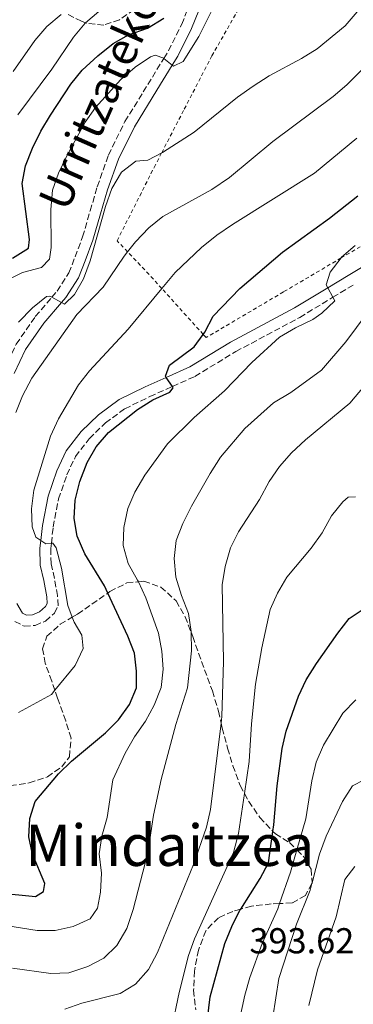
# Model space of a CAD drawing. Units: metres. Extents: x 630222 to 631958, y 4787517 to 4789857.
# Drawn here: x 630430 to 630523, y 4788301 to 4788574 of the extents above; entities that cross this region are included whole.
import ezdxf
from ezdxf.enums import TextEntityAlignment as Align

# ---------------------------------------------------------------- set-up
doc = ezdxf.new("R2010")
doc.units = ezdxf.units.M
doc.header["$MEASUREMENT"] = 0
doc.linetypes.add('DGN Style 2', pattern=[1.739922, 1.043953, -0.695969])
doc.linetypes.add('DGN Style 3', pattern=[2.435891, 1.739922, -0.695969])
for name, color, linetype, lineweight in [('Camino', 7, 'DGN Style 3', 0), ('Cota de punto acotado terreno', 7, 'Continuous', 0), ('Curva de nivel directora', 30, 'Continuous', 30), ('Curva de nivel intermedia', 30, 'Continuous', 0), ('Margen derecho', 7, 'Continuous', 0), ('Tela metálica o alambrada', 7, 'DGN Style 2', 0), ('Texto de Área (paraje) menor', 7, 'Continuous', 0), ('Zona arbolada', 92, 'DGN Style 3', 0)]:
    doc.layers.add(name, color=color, linetype=linetype, lineweight=lineweight)
doc.styles.add('Style-Arial', font='arial.ttf')

msp = doc.modelspace()

# ---------------------------------------------------------------- linework, layer by layer
at = {"layer": 'Camino', "color": 7, "linetype": 'DGN Style 3', "lineweight": 0}
for points in [[(630423.09, 4788429.27, 339.15), (630421.94, 4788435.9, 338.54), (630420.96, 4788445.59, 337.98), (630420.77, 4788454.27, 337.41), (630421.31, 4788462.33, 336.84), (630423.09, 4788470.28, 336.28), (630425.79, 4788477.11, 335.71), (630429.13, 4788484.06, 335.57), (630434.43, 4788491.78, 335.14), (630439.02, 4788497.12, 334.71), (630440.47, 4788498.81, 334.58), (630443.77, 4788503.86, 334.15), (630445.48, 4788508.32, 334.15), (630447.58, 4788513.92, 334.72), (630449.69, 4788521.16, 334.86), (630451.66, 4788527.85, 334.72), (630454.76, 4788536.65, 334.15), (630459.36, 4788545.94, 333.02), (630465.7, 4788556.26, 331.18), (630470.15, 4788563.52, 329.86), (630471.44, 4788565.63, 329.48), (630475.15, 4788573.02, 328.06), (630479.07, 4788582.93, 326.93)], [(630428.72, 4788406.98, 341.09), (630431.36, 4788405.65, 341.52), (630434.4, 4788405.87, 341.52), (630437.26, 4788407.1, 341.8), (630439.74, 4788409.29, 342.51), (630440.74, 4788411.37, 342.65), (630440.59, 4788414.16, 343.07), (630439.74, 4788418.95, 343.64), (630438.8, 4788423.03, 344.21), (630438.72, 4788427.26, 344.92), (630438.89, 4788428.73, 344.95), (630439.39, 4788433.24, 345.06), (630440.86, 4788441.04, 345.77), (630443.23, 4788447.72, 345.91), (630445.6, 4788452.81, 346.47), (630449.42, 4788457.79, 347.04), (630453.91, 4788462.18, 348.03), (630459.29, 4788466.12, 348.74), (630466.27, 4788469.5, 349.59), (630472.53, 4788472.3, 350.15), (630478.81, 4788475.12, 350.72), (630490.16, 4788482, 352), (630507.97, 4788491.52, 354.26), (630517.15, 4788497.09, 355.31), (630522.93, 4788500.59, 355.96)]]:
    msp.add_polyline3d(points, dxfattribs=at)
at = {"layer": 'Curva de nivel directora', "color": 30, "linetype": 'Continuous', "lineweight": 30, "flags": 128}
for points, elevation in [([(630428.1, 4788507.93), (630432.52, 4788510.72), (630432.85, 4788513.21), (630430.76, 4788528.73), (630431.69, 4788533.63), (630433.68, 4788538.56), (630435.98, 4788543.28), (630438.61, 4788547.71), (630444.35, 4788556.36), (630447.5, 4788560.25), (630451.77, 4788564.24), (630456.04, 4788567.62), (630460.38, 4788570.1), (630465.61, 4788571.94), (630470.14, 4788574.69)], 325), ([(630424.09, 4788331.52), (630434.49, 4788330.49), (630436.75, 4788331.87), (630437.04, 4788334.1), (630433.66, 4788342.26), (630432.61, 4788347.15), (630432.94, 4788352.17), (630434.43, 4788356.95), (630440.87, 4788364.65), (630444.46, 4788368.14), (630453.93, 4788375.99), (630457.6, 4788379.63), (630460.6, 4788383.91), (630462.53, 4788388.55), (630462.6, 4788393.19), (630461.99, 4788398.15), (630460.14, 4788402.91), (630454.58, 4788414.89), (630453.66, 4788416.88), (630448.24, 4788425.8), (630446.08, 4788430.71), (630445.22, 4788435.63), (630445.52, 4788440.67), (630446.78, 4788445.88), (630448.84, 4788451.13), (630451.36, 4788455.51), (630454.74, 4788459.49), (630462.83, 4788465.92), (630467.09, 4788468.56), (630471.81, 4788470.68), (630472.77, 4788471.94), (630472.53, 4788472.3), (630470.83, 4788474.84), (630470.61, 4788475.17), (630471.76, 4788478.22), (630478.62, 4788483.35), (630481.13, 4788486.77), (630481.59, 4788487.4), (630483.86, 4788491.85), (630491.27, 4788499.58), (630503.17, 4788509.67), (630516.23, 4788519.1), (630524.11, 4788525.26)], 350), ([(630481.96, 4788293.42), (630483, 4788302.66), (630487.1, 4788317.44), (630489.11, 4788322.2), (630491.33, 4788326.68), (630491.53, 4788327), (630496.97, 4788335.5), (630499.3, 4788339.92), (630500.5, 4788348.63), (630500.75, 4788350.42), (630501.66, 4788361.27), (630503.09, 4788371.63), (630504.15, 4788376.51), (630507.64, 4788386.22), (630509.78, 4788390.74), (630512.63, 4788395.33), (630518.51, 4788403.72), (630521.69, 4788407.77), (630525.85, 4788410.57)], 375)]:
    msp.add_lwpolyline(points, dxfattribs=dict(at, elevation=elevation))
at = {"layer": 'Curva de nivel intermedia', "color": 30, "linetype": 'Continuous', "lineweight": 0, "flags": 128}
for points, elevation in [([(630429.8, 4788490.22), (630433.66, 4788494.17), (630437.56, 4788497.3), (630438.41, 4788497.44), (630439.02, 4788497.12), (630441.73, 4788495.67), (630442.57, 4788495.22), (630445.28, 4788497.9), (630447.82, 4788502.2), (630449.7, 4788507.27), (630453.94, 4788522.33), (630455.68, 4788527.38), (630458.42, 4788531.92), (630462.42, 4788534.92), (630465.73, 4788535.19), (630469.57, 4788537.27), (630469.78, 4788537.39), (630478.61, 4788543), (630490.69, 4788552.71), (630495, 4788555.82), (630499.42, 4788558.65), (630508.47, 4788563.48), (630512.81, 4788566.16), (630520.55, 4788572.57), (630527.69, 4788580.99)], 335), ([(630426.23, 4788501.68), (630430.86, 4788503.97), (630436.17, 4788505.38), (630438.36, 4788507.72), (630438.8, 4788510.95), (630438.76, 4788521.49), (630439.23, 4788526.91), (630440.85, 4788531.64), (630443.13, 4788536.21), (630448.31, 4788545.78), (630451.14, 4788549.9), (630458.25, 4788557.6), (630462.22, 4788561.09), (630466.41, 4788563.92), (630467.71, 4788564.44), (630470.12, 4788563.55), (630470.15, 4788563.52), (630472.52, 4788561.64), (630472.87, 4788561.36), (630475.58, 4788562.62), (630479.88, 4788569.58), (630484.85, 4788579.38)], 330), ([(630428.24, 4788559.84), (630434.25, 4788568.5), (630437.66, 4788572.36), (630441.66, 4788575.74)], 315), ([(630429.59, 4788547.81), (630439.05, 4788560.55), (630445.05, 4788569.4), (630448.31, 4788573.33), (630448.4, 4788573.41), (630452.1, 4788576.59)], 320), ([(630429.03, 4788465.03), (630430.88, 4788469.68), (630433.42, 4788474.59), (630445.98, 4788492.27), (630453.32, 4788499.88), (630459.1, 4788508.5), (630460.09, 4788509.75), (630462.29, 4788512.51), (630466, 4788516.38), (630469.93, 4788519.57), (630483.53, 4788527.11), (630488.41, 4788530.36), (630500.46, 4788540.39), (630517.23, 4788552.88), (630521.01, 4788556.16), (630528.88, 4788564.07)], 340), ([(630429.71, 4788381.66), (630438.9, 4788386.68), (630439.86, 4788387.84), (630445.54, 4788394.74), (630447.72, 4788399.49), (630447.35, 4788403.13), (630445.23, 4788406.77), (630444.71, 4788408.16), (630443.5, 4788411.46), (630441.73, 4788421.8), (630440.23, 4788427.44), (630439.31, 4788428.78), (630438.89, 4788428.73), (630437.38, 4788428.55), (630435.95, 4788429.5), (630434.59, 4788430.41), (630433.58, 4788433.3), (630433.38, 4788438.3), (630434.06, 4788443.51), (630438.61, 4788458.53), (630440.85, 4788463.34), (630446.43, 4788472.74), (630449.53, 4788476.66), (630460.22, 4788488.2), (630469.61, 4788499.52), (630473.35, 4788504.03), (630480.67, 4788510.93), (630484.87, 4788514.36), (630489.23, 4788517.29), (630512.04, 4788531.65), (630523.8, 4788541.36)], 345), ([(630426.26, 4788322.42), (630434.97, 4788321.09), (630439.98, 4788321.05), (630444.97, 4788322.14), (630449.72, 4788324.29), (630451.72, 4788327.27), (630452.53, 4788331.76), (630452.86, 4788337.03), (630452.19, 4788342.34), (630452.95, 4788347.28), (630454.44, 4788352.51), (630455.95, 4788362.99), (630459.44, 4788370.34), (630461.99, 4788374.91), (630465.11, 4788379.26), (630467.48, 4788383.68), (630469.4, 4788388.61), (630469.96, 4788393.74), (630469.62, 4788398.75), (630468.65, 4788403.72), (630465.18, 4788413.52), (630463.1, 4788418.02), (630462.88, 4788418.5), (630460.27, 4788423.06), (630458.86, 4788428.14), (630459.06, 4788433.14), (630460.11, 4788438.39), (630462.13, 4788442.97), (630464.89, 4788447.63), (630471.19, 4788456.33), (630478.63, 4788463.65), (630487.03, 4788471.05), (630494.67, 4788478.97), (630502.36, 4788486.06), (630506.73, 4788488.65), (630511.63, 4788490.9), (630514.07, 4788492.65), (630517.67, 4788496.13), (630517.15, 4788497.09), (630515.72, 4788499.73), (630515.29, 4788500.52), (630516.44, 4788504.09), (630519.45, 4788508.03), (630519.59, 4788508.21), (630523.36, 4788511.5)], 355), ([(630428.05, 4788310.57), (630438.77, 4788309.11), (630443.77, 4788309.27), (630449.01, 4788311.07), (630453.49, 4788313.39), (630457.06, 4788316.91), (630459.88, 4788321.66), (630461.64, 4788326.87), (630465.69, 4788342.66), (630467.28, 4788353.13), (630469.38, 4788363.01), (630473.49, 4788378.38), (630476.78, 4788388.49), (630477.84, 4788398.79), (630477.74, 4788403.99), (630477.73, 4788404.23), (630477.06, 4788409.24), (630475.05, 4788414.21), (630473.52, 4788419.3), (630473, 4788424.49), (630473.6, 4788429.46), (630475.45, 4788434.2), (630477.81, 4788439.06), (630483.04, 4788448.12), (630485.93, 4788452.69), (630492.68, 4788460.64), (630500.65, 4788467.72), (630505.51, 4788470.64), (630513.97, 4788476.84), (630520.81, 4788484.72), (630529.92, 4788497.02)], 360), ([(630442.65, 4788299.24), (630447.37, 4788300.89), (630458.05, 4788303.52), (630462.31, 4788306.12), (630465.94, 4788310.2), (630468.4, 4788315), (630478.43, 4788339.38), (630481.99, 4788349.84), (630483.16, 4788354.7), (630486.08, 4788378.74), (630486.3, 4788380.58), (630486.74, 4788395.87), (630486.38, 4788417.12), (630487.19, 4788422.28), (630488.71, 4788427.48), (630490.96, 4788431.94), (630496.79, 4788440.87), (630499.49, 4788445.9), (630502.3, 4788450.04), (630505.67, 4788453.83), (630509.55, 4788457.5), (630521.91, 4788467.63), (630525.83, 4788472.43)], 365), ([(630472.34, 4788293.66), (630474.41, 4788303.84), (630477.03, 4788314.09), (630478.72, 4788318.79), (630489.54, 4788342.72), (630490.89, 4788348.03), (630492.57, 4788359.15), (630493.92, 4788368.03), (630494.53, 4788378.5), (630495.67, 4788389.55), (630497.37, 4788399.68), (630499.77, 4788410.3), (630501.76, 4788414.89), (630504.32, 4788419.31), (630511.08, 4788427.35), (630514.19, 4788431.63), (630516.75, 4788436.34), (630519.91, 4788440.21), (630521.46, 4788441.51), (630523.49, 4788441.64)], 370), ([(630519.97, 4788381.48), (630523.53, 4788385.16)], 380), ([(630490.44, 4788292.83), (630492.69, 4788303.12), (630494.1, 4788308.02), (630497.47, 4788317.5), (630501.82, 4788327.13), (630502.32, 4788328.56), (630505.39, 4788337.28), (630507.16, 4788343.46), (630509.64, 4788352.07), (630511.34, 4788362.72), (630512.56, 4788367.85), (630514.6, 4788372.56), (630519.97, 4788381.48)], 380), ([(630500.51, 4788296.96), (630502.18, 4788307.77), (630507.07, 4788322.85), (630510.82, 4788332.26), (630511.31, 4788334.12), (630511.37, 4788334.34), (630513.48, 4788342.29), (630515.33, 4788347.29), (630519.88, 4788356.91), (630522.66, 4788361.33), (630525.82, 4788362.93)], 385), ([(630523.24, 4788338.84), (630520.49, 4788335.23), (630518.05, 4788324.91), (630512.92, 4788310.14), (630510.5, 4788300.18)], 390)]:
    msp.add_lwpolyline(points, dxfattribs=dict(at, elevation=elevation))
at = {"layer": 'Margen derecho', "color": 7, "linetype": 'Continuous', "lineweight": 0}
for points in [[(630481.92, 4788581.96, 326.93), (630477.89, 4788571.79, 328.06), (630474.07, 4788564.16, 329.48)], [(630474.07, 4788564.16, 329.48), (630472.52, 4788561.64, 329.93), (630468.26, 4788554.69, 331.18), (630461.99, 4788544.48, 333.02), (630457.54, 4788535.48, 334.15), (630454.51, 4788526.93, 334.72), (630452.58, 4788520.32, 334.86), (630450.44, 4788512.97, 334.72), (630448.28, 4788507.25, 334.15), (630446.46, 4788502.49, 334.15), (630442.88, 4788497, 334.58), (630441.73, 4788495.67, 334.68), (630436.81, 4788489.95, 335.14), (630431.73, 4788482.55, 335.57), (630428.55, 4788475.91, 335.71)], [(630429.27, 4788412.01, 341.09), (630430.87, 4788409.26, 341.09), (630431.97, 4788408.7, 341.52), (630433.68, 4788408.83, 341.52), (630435.63, 4788409.67, 341.8), (630437.3, 4788411.14, 342.51), (630437.7, 4788411.98, 342.65), (630437.6, 4788413.81, 343.07), (630436.79, 4788418.35, 343.64), (630435.8, 4788422.66, 344.21), (630435.72, 4788427.4, 344.92), (630435.95, 4788429.5, 344.96), (630436.41, 4788433.69, 345.06), (630437.96, 4788441.82, 345.77), (630440.45, 4788448.86, 345.91), (630443.02, 4788454.38, 346.47), (630447.17, 4788459.79, 347.04), (630451.96, 4788464.47, 348.03), (630457.73, 4788468.7, 348.74), (630465, 4788472.22, 349.59), (630470.83, 4788474.84, 350.12), (630477.41, 4788477.78, 350.72), (630488.68, 4788484.61, 352), (630506.49, 4788494.13, 354.26), (630515.72, 4788499.73, 355.32), (630521.38, 4788503.17, 355.96), (630535.55, 4788511.65, 357.24)]]:
    msp.add_polyline3d(points, dxfattribs=at)
at = {"layer": 'Tela metálica o alambrada', "color": 7, "linetype": 'DGN Style 2', "lineweight": 0}
msp.add_polyline3d([(630545.78, 4788523.53, 356.84), (630519.45, 4788508.03, 354.64), (630503.41, 4788498.58, 353.3), (630481.93, 4788485.9, 350.89), (630481.13, 4788486.77, 350.51), (630469.61, 4788499.52, 345.06), (630466.06, 4788503.45, 343.38), (630460.09, 4788509.75, 340.24), (630457.17, 4788512.83, 338.71), (630467.47, 4788533.22, 337.01), (630469.57, 4788537.27, 336.16), (630475.85, 4788549.42, 333.61), (630483.52, 4788564.2, 332.34), (630492.45, 4788579.88, 330.35)], dxfattribs=at)
at = {"layer": 'Zona arbolada', "color": 92, "linetype": 'DGN Style 3', "lineweight": 0}
for points in [[(630461.91, 4788577.08, 322.52), (630457.83, 4788574.25, 322.75), (630453.48, 4788572.75, 322.4), (630448.55, 4788573.35, 321.61), (630448.4, 4788573.41, 321.56), (630447.28, 4788573.84, 321.17), (630443.35, 4788575.79, 318.78)], [(630461.91, 4788577.08, 322.52), (630457.83, 4788574.25, 322.75), (630453.48, 4788572.75, 322.4), (630448.55, 4788573.35, 321.61), (630448.4, 4788573.41, 321.56), (630447.28, 4788573.84, 321.17), (630443.35, 4788575.79, 318.78)], [(630427.52, 4788361.34, 351.35), (630432.72, 4788362.08, 352.2), (630437.8, 4788363.8, 353.72), (630441.77, 4788366.55, 355.04), (630443.92, 4788369.37, 355.32), (630444.36, 4788374.5, 355.32), (630442.87, 4788379.4, 355.04), (630440.6, 4788385.67, 353.47), (630439.86, 4788387.84, 353.28), (630439, 4788390.38, 353.05), (630437.21, 4788395.35, 353.05), (630436.47, 4788399.36, 353.05), (630437.66, 4788402.88, 353.05), (630441.36, 4788406.2, 353.05), (630444.71, 4788408.16, 353.84), (630446.19, 4788409.03, 354.19), (630454.58, 4788414.89, 354.45), (630455.19, 4788415.32, 354.47), (630459.89, 4788417.68, 355.09), (630463.1, 4788418.02, 356.21), (630464.59, 4788418.18, 356.74), (630469.34, 4788416.55, 357.3), (630473.58, 4788412.69, 358.72), (630476.11, 4788408.31, 360.7), (630477.74, 4788403.99, 363.69), (630478.2, 4788402.77, 364.53), (630479.83, 4788398.14, 365.52), (630483.66, 4788387.66, 366.41), (630485.35, 4788382.04, 367.76), (630486.08, 4788378.74, 368.77), (630486.39, 4788377.36, 369.2), (630487.88, 4788371.72, 371.75), (630489.37, 4788366.89, 372.88), (630491.4, 4788361.35, 373.45), (630492.57, 4788359.15, 373.59), (630493.76, 4788356.95, 373.73), (630496.88, 4788352.49, 374.86), (630500.5, 4788348.63, 378.3), (630501.17, 4788347.92, 378.93), (630505.06, 4788345.52, 381.1), (630507.16, 4788343.46, 382), (630508.99, 4788341.67, 382.79), (630511.08, 4788338.1, 383.93), (630511.37, 4788334.34, 384.48), (630511.38, 4788334.24, 384.49), (630511.31, 4788334.12, 384.5), (630509.53, 4788330.83, 384.78), (630505.82, 4788328.74, 384.21), (630502.32, 4788328.56, 383.36), (630500.02, 4788328.44, 382.79), (630494.52, 4788327.83, 382.49), (630491.53, 4788327, 382.31), (630489.34, 4788326.39, 382.17), (630485.33, 4788324.64, 379.68), (630481.84, 4788321, 379.11), (630479.77, 4788315.65, 379.11), (630478.66, 4788309.8, 379.12), (630478.44, 4788304.47, 379.43), (630479.02, 4788299.05, 380.57)], [(630427.52, 4788361.34, 351.35), (630432.72, 4788362.08, 352.2), (630437.8, 4788363.8, 353.72), (630441.77, 4788366.55, 355.04), (630443.92, 4788369.37, 355.32), (630444.36, 4788374.5, 355.32), (630442.87, 4788379.4, 355.04), (630440.6, 4788385.67, 353.47), (630439.86, 4788387.84, 353.28), (630439, 4788390.38, 353.05), (630437.21, 4788395.35, 353.05), (630436.47, 4788399.36, 353.05), (630437.66, 4788402.88, 353.05), (630441.36, 4788406.2, 353.05), (630444.71, 4788408.16, 353.84), (630446.19, 4788409.03, 354.19), (630454.58, 4788414.89, 354.45), (630455.19, 4788415.32, 354.47), (630459.89, 4788417.68, 355.09), (630463.1, 4788418.02, 356.21), (630464.59, 4788418.18, 356.74), (630469.34, 4788416.55, 357.3), (630473.58, 4788412.69, 358.72), (630476.11, 4788408.31, 360.7), (630477.74, 4788403.99, 363.69), (630478.2, 4788402.77, 364.53), (630479.83, 4788398.14, 365.52), (630483.66, 4788387.66, 366.41), (630485.35, 4788382.04, 367.76), (630486.08, 4788378.74, 368.77), (630486.39, 4788377.36, 369.2), (630487.88, 4788371.72, 371.75), (630489.37, 4788366.89, 372.88), (630491.4, 4788361.35, 373.45), (630492.57, 4788359.15, 373.59), (630493.76, 4788356.95, 373.73), (630496.88, 4788352.49, 374.86), (630500.5, 4788348.63, 378.3), (630501.17, 4788347.92, 378.93), (630505.06, 4788345.52, 381.1), (630507.16, 4788343.46, 382), (630508.99, 4788341.67, 382.79), (630511.08, 4788338.1, 383.93), (630511.37, 4788334.34, 384.48), (630511.38, 4788334.24, 384.49), (630511.31, 4788334.12, 384.5), (630509.53, 4788330.83, 384.78), (630505.82, 4788328.74, 384.21), (630502.32, 4788328.56, 383.36), (630500.02, 4788328.44, 382.79), (630494.52, 4788327.83, 382.49), (630491.53, 4788327, 382.31), (630489.34, 4788326.39, 382.17), (630485.33, 4788324.64, 379.68), (630481.84, 4788321, 379.11), (630479.77, 4788315.65, 379.11), (630478.66, 4788309.8, 379.12), (630478.44, 4788304.47, 379.43), (630479.02, 4788299.05, 380.57)]]:
    msp.add_polyline3d(points, dxfattribs=at)

# ---------------------------------------------------------------- texts
at = {"color": 7, "linetype": 'Continuous', "lineweight": 0, "style": 'Style-Arial'}
msp.add_text('Urritzateko', height=9, rotation=66.23, dxfattribs=at).set_placement((630456.31, 4788550.16, 332.69), align=Align.CENTER)
at = {"layer": 'Cota de punto acotado terreno', "color": 7, "linetype": 'Continuous', "lineweight": 0, "style": 'Style-Arial'}
msp.add_text('393.62', height=7, dxfattribs=at).set_placement((630493.96, 4788314.72, 393.62))
at = {"layer": 'Texto de Área (paraje) menor', "color": 7, "linetype": 'Continuous', "lineweight": 0, "style": 'Style-Arial'}
msp.add_text('Mindaitzea', height=11.5, dxfattribs=at).set_placement((630471.8, 4788344.77, 355.23), align=Align.MIDDLE_CENTER)

doc.saveas('drawing.dxf')
